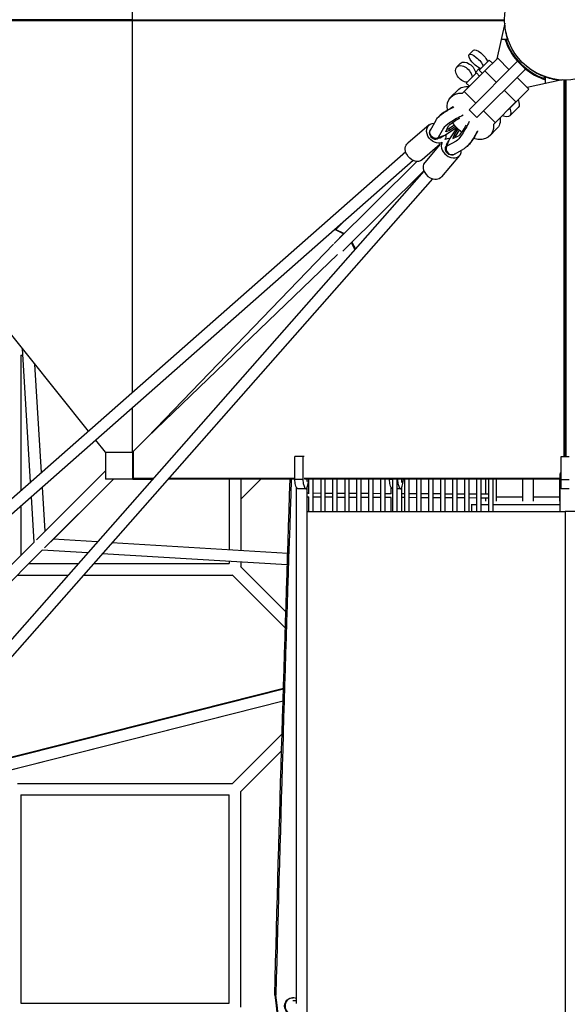
# Model space of a CAD drawing. Units: millimetres. Extents: x -23798 to 3803, y -13361 to 14065.
# Drawn here: x -16354 to -15358, y 3839 to 5630 of the extents above; entities that cross this region are included whole.
import ezdxf

# ---------------------------------------------------------------- set-up
doc = ezdxf.new("R2010")
doc.units = ezdxf.units.MM
doc.header["$LTSCALE"] = 20
doc.layers.add('2d', color=230, linetype='Continuous')

msp = doc.modelspace()

# ---------------------------------------------------------------- linework, layer by layer
at = {"layer": '2d', "linetype": 'Continuous'}
for p, q in [((-16149.8, 6309), (-16149.8, 4951.4)), ((-16149.8, 5630.1), (-16798.2, 5630.2)), ((-16798.2, 5628.7), (-16149.8, 5628.7)), ((-16149.8, 5630.2), (-15472.2, 5630.2)), ((-16149.8, 5629.5), (-15472.2, 5629.5)), ((-15472.2, 5628.1), (-16149.8, 5628.1)), ((-15472, 5623.7), (-15486.2, 5558.9)), ((-16229, 4881.6), (-16798.2, 5593.4)), ((-15478.4, 5594.6), (-15466.6, 5594.6)), ((-15466.1, 5593.1), (-15470.6, 5591.9)), ((-15466.1, 5593.9), (-15466.1, 5593.1)), ((-15528.6, 5574.9), (-15536.6, 5566.9)), ((-15448.4, 5554.5), (-15536.8, 5466.1)), ((-15518, 5538.9), (-15500.1, 5556.7)), ((-15508, 5537.1), (-15484.7, 5560.4)), ((-15494.3, 5550.9), (-15500.1, 5556.7)), ((-15484.7, 5560.4), (-15463.6, 5539.3)), ((-15434.3, 5540.4), (-15448.4, 5554.5)), ((-15552.7, 5550.8), (-15559.2, 5544.3)), ((-15548.8, 5496.3), (-15508, 5537.1)), ((-15518.1, 5541.4), (-15525.1, 5534.4)), ((-15522.6, 5452), (-15434.3, 5540.4)), ((-15518.5, 5538.4), (-15518, 5538.9)), ((-15512.6, 5532.5), (-15518.5, 5538.4)), ((-15508, 5537.1), (-15486.9, 5516)), ((-15541.8, 5515), (-15523.4, 5533.4)), ((-15517.6, 5527.6), (-15523.4, 5533.4)), ((-15449.5, 5525.2), (-15428.2, 5504)), ((-15367.5, 5520.6), (-15430.9, 5506.6)), ((-15400.7, 5522), (-15399.6, 5526.6)), ((-15399.6, 5526.6), (-15398.6, 5526.6)), ((-15398, 5513.9), (-15398, 5526)), ((-15395.3, 5525.4), (-15395.5, 5525.5)), ((-15384.2, 5522.6), (-15384.6, 5522.7)), ((-15364.2, 5520.5), (-15364.2, 4835.7)), ((-15362.8, 4835.7), (-15362.8, 5520.5)), ((-15362.1, 4835.7), (-15362.1, 5520.5)), ((-15360.7, 5520.5), (-15360.7, 4835.7)), ((-15557.3, 5502.1), (-15569.8, 5489.7)), ((-15536, 5509.2), (-15541.8, 5515)), ((-15472.8, 5501.8), (-15451.6, 5480.6)), ((-15428.2, 5504), (-15465.7, 5466.5)), ((-15545.5, 5499.6), (-15524.4, 5478.5)), ((-15536.8, 5466.1), (-15522.6, 5452)), ((-15510.3, 5464.4), (-15489.1, 5443.2)), ((-15451.6, 5480.6), (-15492.5, 5439.8)), ((-15465.7, 5466.5), (-15465.7, 5466.5)), ((-15447.4, 5470.7), (-15462.7, 5455.4)), ((-15607.1, 5429.5), (-15596.8, 5447.7)), ((-15609.6, 5438.9), (-15648.3, 5405.8)), ((-15606.7, 5430.5), (-15606.4, 5430.8)), ((-15583.4, 5432.6), (-15593, 5415.8)), ((-15581, 5420.1), (-15559.6, 5434.2)), ((-15579, 5426.5), (-15573.9, 5436.9)), ((-15572.4, 5428.8), (-15579, 5426.5)), ((-15573.8, 5431.5), (-15577.1, 5430.4)), ((-15563.2, 5438.4), (-15573.8, 5431.5)), ((-15573.8, 5431.5), (-15572.4, 5428.8)), ((-15572.8, 5411.8), (-15558.7, 5433.2)), ((-15561.2, 5436), (-15572.4, 5428.8)), ((-15557, 5431.4), (-15564, 5420.5)), ((-15554.7, 5429.3), (-15561.3, 5419)), ((-15486.6, 5431.4), (-15499, 5419)), ((-15593, 5415.8), (-15593.2, 5416.3)), ((-15593.1, 5414.5), (-15591.1, 5416.2)), ((-15593, 5415.8), (-15581, 5420.1)), ((-15586.4, 5416.9), (-15585.1, 5418)), ((-15585.4, 5417.8), (-15582.9, 5419.4)), ((-15577, 5399.9), (-15572.8, 5411.8)), ((-15564, 5420.5), (-15566.4, 5413.9)), ((-15566.4, 5413.9), (-15555.9, 5418.9)), ((-15561.3, 5419), (-15564, 5420.5)), ((-15561.3, 5419), (-15562.5, 5415.8)), ((-15589.2, 5403.7), (-15622.3, 5375.4)), ((-15589.2, 5403.7), (-15617.5, 5370.6)), ((-15578.4, 5399.8), (-15576.6, 5401.8)), ((-15560.2, 5409.4), (-15577, 5399.9)), ((-15577, 5399.9), (-15576.5, 5399.6)), ((-15576, 5406.5), (-15574.9, 5407.7)), ((-15575.1, 5407.5), (-15573.4, 5410)), ((-15563.4, 5385.7), (-15545.1, 5396.1)), ((-15652, 5389.8), (-20621.3, 1013.1)), ((-15554, 5383.3), (-15587.1, 5344.6)), ((-15562.4, 5386.1), (-15562.1, 5386.5)), ((-15638.2, 5374), (-20584.3, 1017.7)), ((-15781.9, 5223.3), (-15632, 5372.4)), ((-15603, 5340.8), (-19979.6, 371.2)), ((-15618.8, 5354.6), (-19975.1, 408.2)), ((-15766.6, 5209), (-15619.2, 5355.5)), ((-15780, 5247.7), (-15768.1, 5259.5)), ((-15765.3, 5240.5), (-15780, 5247.7)), ((-15765.3, 5240.5), (-15779.6, 5225.7)), ((-15779, 5248.7), (-15764.9, 5241.7)), ((-15765, 5240.2), (-15765.3, 5240.5)), ((-15764.9, 5241.7), (-15764.2, 5241)), ((-15764.9, 5241.7), (-15764.9, 5241.7)), ((-15783.5, 5221.7), (-16122.3, 4870)), ((-15744.6, 5212.4), (-15750.7, 5224.8)), ((-15749.8, 5225.7), (-15743.6, 5213.3)), ((-15740.4, 5216.5), (-15744.6, 5212.4)), ((-16122.3, 4870), (-15776.4, 5203.3)), ((-16352.1, 5019.8), (-16352.1, 4773.2)), ((-16352.1, 5019.8), (-16348.4, 5019.8)), ((-16352.1, 5019.7), (-16348.4, 5019.7)), ((-16352.1, 5019.7), (-16348.4, 5019.7)), ((-16352.1, 5019.7), (-16348.4, 5019.7)), ((-16334.5, 4788.7), (-16349.1, 5031.8)), ((-16314.5, 4806.3), (-16326.4, 5003.3)), ((-16149.8, 4923.4), (-16149.8, 4842.9)), ((-16198.2, 4843.1), (-16215.9, 4865.2)), ((-16148, 4844.3), (-16122.3, 4870)), ((-16198.3, 4843.1), (-16198.3, 4794.3)), ((-16198.2, 4842.9), (-16198.2, 4843.1)), ((-16149.8, 4842.9), (-16198.2, 4842.9)), ((-16148, 4844.3), (-16149.8, 4844.3)), ((-16149.8, 4844), (-16148.6, 4844)), ((-16148.6, 4794.3), (-16148.6, 4844)), ((-16148, 4844.3), (-16148, 4795.9)), ((-15836.6, 4835.7), (-15853.8, 4835.7)), ((-15853.8, 4793.5), (-15853.8, 4835.7)), ((-15839.2, 4835.7), (-15839.2, 4793.5)), ((-15369.5, 4835.7), (-15354.5, 4835.7)), ((-15369.5, 4776.7), (-15369.5, 4835.7)), ((-16198.3, 4809.5), (-16323.6, 4684.1)), ((-16183.7, 4794.3), (-16308.8, 4669.3)), ((-16183.7, 4794.3), (-16297.8, 4680.2)), ((-16294.7, 4683.3), (-16183.7, 4794.3)), ((-16112.2, 4794.3), (-16198.3, 4794.3)), ((-16148.3, 4794.3), (-16114.8, 4794.3)), ((-16148, 4795.9), (-16110.9, 4795.9)), ((-15853.8, 4794.3), (-16084.3, 4794.3)), ((-16082.9, 4795.9), (-15853.8, 4795.9)), ((-15973.1, 4794.3), (-15973.1, 4665.5)), ((-15952.1, 4757.7), (-15915.4, 4794.3)), ((-15952.1, 4794.3), (-15952.1, 4664.2)), ((-15853.8, 4794.3), (-15860.2, 4794.3)), ((-15839.2, 4793.5), (-15853.8, 4793.5)), ((-15836.6, 4795.9), (-15371.3, 4795.9)), ((-15371.3, 4794.3), (-15835.9, 4794.3)), ((-15828.4, 4793.5), (-15828.4, 4794.3)), ((-15828, 4794.3), (-15828.4, 4794.3)), ((-15806.1, 4794.3), (-15821, 4794.3)), ((-15784.3, 4794.3), (-15799.1, 4794.3)), ((-15762.4, 4794.3), (-15777.3, 4794.3)), ((-15773.1, 4794.3), (-15773.1, 4794.3)), ((-15740.7, 4794.3), (-15755.4, 4794.3)), ((-15752.1, 4794.3), (-15752.1, 4794.3)), ((-15718.9, 4794.3), (-15733.7, 4794.3)), ((-15697.1, 4794.3), (-15711.9, 4794.3)), ((-15681.6, 4794.3), (-15690.1, 4794.3)), ((-15681.6, 4793.5), (-15681.6, 4794.3)), ((-15675.3, 4793.5), (-15681.6, 4793.5)), ((-15667, 4793.5), (-15668.3, 4793.5)), ((-15667, 4794.3), (-15667, 4793.5)), ((-15656.3, 4793.5), (-15656.3, 4794.3)), ((-15653.5, 4794.3), (-15656.3, 4794.3)), ((-15631.7, 4794.3), (-15646.5, 4794.3)), ((-15609.9, 4794.3), (-15624.7, 4794.3)), ((-15588.1, 4794.3), (-15602.9, 4794.3)), ((-15566.2, 4794.3), (-15581.1, 4794.3)), ((-15573.1, 4794.3), (-15573.1, 4794.3)), ((-15544.4, 4794.3), (-15559.2, 4794.3)), ((-15552.1, 4794.3), (-15552.1, 4794.3)), ((-15522.6, 4794.3), (-15537.4, 4794.3)), ((-15506.3, 4794.3), (-15515.6, 4794.3)), ((-15438.9, 4794.3), (-15487.3, 4794.3)), ((-15371.5, 4794.3), (-15419.9, 4794.3)), ((-15398, 4794.3), (-15398, 4795.9)), ((-15375.5, 4794.3), (-15375.4, 4794.3)), ((-15369.5, 4793.5), (-15354.5, 4793.5)), ((-16308.1, 4699.6), (-16312.9, 4779.7)), ((-15833.8, 4776.7), (-15848.5, 4776.7)), ((-15828, 4768.5), (-15831.8, 4768.5)), ((-15806.1, 4768.4), (-15821, 4768.5)), ((-15784.3, 4768.3), (-15799.1, 4768.3)), ((-15762.4, 4768.2), (-15777.3, 4768.2)), ((-15740.7, 4768), (-15755.4, 4768.1)), ((-15718.9, 4767.9), (-15733.7, 4768)), ((-15697.1, 4767.8), (-15711.9, 4767.9)), ((-15678.5, 4767.7), (-15690.1, 4767.8)), ((-15675.3, 4776.7), (-15676.3, 4776.7)), ((-15661.6, 4776.7), (-15668.3, 4776.7)), ((-15653.5, 4767.6), (-15659.5, 4767.6)), ((-15631.7, 4767.5), (-15646.5, 4767.6)), ((-15609.9, 4767.4), (-15624.7, 4767.5)), ((-15588.1, 4767.3), (-15602.9, 4767.3)), ((-15566.2, 4767.2), (-15581.1, 4767.2)), ((-15544.4, 4767), (-15559.2, 4767.1)), ((-15522.6, 4766.9), (-15537.4, 4767)), ((-15500.7, 4766.8), (-15515.6, 4766.9)), ((-15354.5, 4776.7), (-15369.5, 4776.7)), ((-16328, 4679.8), (-16332.9, 4762.1)), ((-15828, 4761.5), (-15831.8, 4761.5)), ((-15806.1, 4761.4), (-15821, 4761.5)), ((-15784.3, 4761.3), (-15799.1, 4761.3)), ((-15762.4, 4761.2), (-15777.3, 4761.2)), ((-15740.7, 4761), (-15755.4, 4761.1)), ((-15718.9, 4760.9), (-15733.7, 4761)), ((-15697.1, 4760.8), (-15711.9, 4760.9)), ((-15678.5, 4760.7), (-15690.1, 4760.8)), ((-15653.5, 4760.6), (-15659.5, 4760.6)), ((-15631.7, 4760.5), (-15646.5, 4760.6)), ((-15609.9, 4760.4), (-15624.7, 4760.5)), ((-15588.1, 4760.3), (-15602.9, 4760.3)), ((-15566.2, 4760.2), (-15581.1, 4760.2)), ((-15544.4, 4760), (-15559.2, 4760.1)), ((-15522.6, 4759.9), (-15537.4, 4760)), ((-15532, 4735.7), (-15532, 4748.7)), ((-15532, 4748.3), (-15522.6, 4748.3)), ((-15500.7, 4759.8), (-15515.6, 4759.9)), ((-15515.6, 4748.3), (-15500.7, 4748.3)), ((-15493.7, 4748.3), (-15371.3, 4748.3)), ((-15438.9, 4761.5), (-15487.3, 4761.5)), ((-15371.5, 4761.5), (-15419.9, 4761.5)), ((-16352.1, 4745.2), (-16352.1, 4655.7)), ((-15831.9, 4735.7), (-15831.9, 935.7)), ((-15362, 4735.7), (-15362, 935.7)), ((-15362, 4735.7), (-15362, 935.7)), ((-16328, 4679.8), (-16838.2, 4169.5)), ((-16213, 4680), (-16293.3, 4684.8)), ((-15866.7, 4659.1), (-16186.4, 4678.4)), ((-16313.1, 4665), (-16823.4, 4154.7)), ((-16230.6, 4660), (-16313.1, 4664.9)), ((-15867.4, 4638.1), (-16204, 4658.4)), ((-16337.3, 4640.8), (-16247.5, 4640.8)), ((-16219.5, 4640.8), (-15973.1, 4640.8)), ((-15973.1, 4644.5), (-15973.1, 4640.8)), ((-15952.1, 4643.2), (-15952.1, 4634.6)), ((-15952.7, 4635.2), (-15870.1, 4552.6)), ((-16358.3, 4619.8), (-16266, 4619.8)), ((-16358.3, 4619.7), (-16266, 4619.7)), ((-16358.3, 4619.7), (-16266.1, 4619.7)), ((-16357.6, 4619.7), (-16266.1, 4619.7)), ((-16238.1, 4619.7), (-15967, 4619.7)), ((-16238.1, 4619.7), (-15967, 4619.7)), ((-16238, 4619.8), (-15967, 4619.8)), ((-16238, 4619.7), (-15967, 4619.7)), ((-15967.6, 4620.4), (-15871.1, 4523.9)), ((-15967, 4619.8), (-15871.1, 4523.8)), ((-15967, 4619.8), (-15871.1, 4523.8)), ((-15967, 4619.7), (-15871.1, 4523.8)), ((-15967, 4619.7), (-15871.1, 4523.8)), ((-15967, 4619.7), (-15871.1, 4523.8)), ((-15967, 4619.7), (-15871.1, 4523.8)), ((-15967, 4619.7), (-15871.1, 4523.8)), ((-16576.6, 4235.3), (-15874.5, 4412.8)), ((-15874.5, 4413.2), (-16398.2, 4280.7)), ((-16601.2, 4207.4), (-15875.2, 4391)), ((-15875.2, 4390.3), (-16380.1, 4262.6)), ((-15967.6, 4240.1), (-15877, 4330.7)), ((-15952.7, 4225.3), (-15877.9, 4300.1)), ((-15952.1, 4225.9), (-15877.9, 4300.1)), ((-15952.1, 4225.8), (-15877.9, 4300.1)), ((-15952.1, 4225.8), (-15877.9, 4300.1)), ((-15952.1, 4225.9), (-15877.9, 4300.1)), ((-15952.1, 4225.9), (-15877.9, 4300.1)), ((-16358.3, 4240.7), (-15967, 4240.7)), ((-16352.1, 4219.7), (-15973.1, 4219.7)), ((-16352.1, 4219.7), (-15973.1, 4219.7)), ((-16352.1, 4219.7), (-16352.1, 3840.7)), ((-16352.1, 4219.7), (-15973.1, 4219.7)), ((-15973.1, 3840.7), (-15973.1, 4219.7)), ((-15952.1, 3833.7), (-15952.1, 4225.9)), ((-16352.1, 3840.7), (-15973.1, 3840.7)), ((-15857.7, 3850.7), (-15857, 3850.7)), ((-15857.4, 3845.6), (-15850.8, 3845.6)), ((-15832.7, 3845.6), (-15831.9, 3845.6))]:
    msp.add_line(p, q, dxfattribs=at)
msp.add_circle((-15362.6, 5630), 109.5, dxfattribs=at)
for centre, radius, start, end in [((-15362.6, 5630), 109.8, 183.7947, 198.7749), ((-15362.6, 5630), 114.5, 197.9776, 221.3522), ((-15360.1, 5632.7), 116.6, 200.3055, 249.77), ((-15362.6, 5630), 114.5, 230.4732, 252.0224), ((-15362.6, 5630), 109.5, 233.9825, 267.4036), ((-15362.6, 5630), 109.8, 251.2251, 266.8301)]:
    msp.add_arc(centre, radius, start, end, dxfattribs=at)
at = {"layer": '2d', "linetype": 'Continuous', "extrusion": (3.30327e-16, -1.10109e-16, -1)}
for centre, major_axis, end_param in [((-15515.9, 5562.2), (-12.7, 12.7), 2.555907), ((-15482.7, 5506.1), (-35.4, 35.4), 0.051107)]:
    msp.add_ellipse(centre, major_axis=major_axis, ratio=0.32851, start_param=0, end_param=end_param, dxfattribs=at)
at = {"layer": '2d', "linetype": 'Continuous', "extrusion": (4.38714e-16, -1.722e-18, -1)}
msp.add_ellipse((-15540, 5538.1), major_axis=(-12.7, 12.7), ratio=0.643822, start_param=0, end_param=2.555907, dxfattribs=at)
at = {"layer": '2d', "linetype": 'Continuous', "extrusion": (3.7654e-16, -3.71281e-17, -1)}
msp.add_ellipse((-15523.9, 5554.1), major_axis=(-12.7, 12.7), ratio=0.32851, start_param=-2.555907, end_param=2.555907, dxfattribs=at)
at = {"layer": '2d', "linetype": 'Continuous', "extrusion": (4.76248e-16, -1.45665e-17, -1)}
msp.add_ellipse((-15546.5, 5531.6), major_axis=(-12.7, 12.7), ratio=0.643822, start_param=-2.555907, end_param=2.555907, dxfattribs=at)
at = {"layer": '2d', "linetype": 'Continuous', "extrusion": (4.86404e-16, 4.59683e-17, -1)}
msp.add_ellipse((-15522, 5466.8), major_axis=(-35.4, 35.4), ratio=0.643822, start_param=0, end_param=0.648422, dxfattribs=at)
at = {"layer": '2d', "linetype": 'Continuous', "extrusion": (4.88257e-16, 4.23141e-17, -1)}
msp.add_ellipse((-15534.4, 5454.4), major_axis=(-35.4, 35.4), ratio=0.643822, start_param=-0.724578, end_param=0.648422, dxfattribs=at)
at = {"layer": '2d', "linetype": 'Continuous', "extrusion": (4.84154e-16, 1.03169e-16, -1)}
for centre, end_param in [((-15482.7, 5506.1), 0), ((-15498, 5490.7), 0.643615)]:
    msp.add_ellipse(centre, major_axis=(35.4, -35.4), ratio=0.32851, start_param=-0.643593, end_param=end_param, dxfattribs=at)
at = {"layer": '2d', "linetype": 'Continuous'}
for centre, major_axis, ratio, start_param, end_param in [((-15563.7, 5465.7), (-30.1, -15.8), 0.179965, -1.594956, -0.350454), ((-15553.6, 5446.5), (-30.1, -15.8), 0.179965, -1.865268, -0.261506), ((-15599.9, 5422.5), (-6.82, 7.98), 0.771346, 0, 3.141593), ((-15546.4, 5439.2), (-10.7, -20.4), 0.179965, 0.237827, 1.66294), ((-15593.2, 5424.9), (6.82, -7.98), 0.771346, -0.71114, 0), ((-15569.2, 5396.3), (-15.2, 13), 0.771346, -0.857422, -0.309035), ((-15569.2, 5396.3), (-15.2, 13), 0.771346, 0.188333, 1.857486), ((-15568.9, 5394.7), (-6.71, 8.12), 0.888207, 0.441067, 2.987216), ((-15568.9, 5394.7), (-6.71, 8.12), 0.888207, 0.080595, 0.154377), ((-15566.5, 5401.4), (-8.4, 6.32), 0.64741, 0.040289, 0.246401), ((-15569.2, 5396.3), (15.2, -13), 0.771346, -1.284106, 0.633399), ((-15602.3, 5357.6), (-15.2, 13), 0.771346, 0, 1.857486), ((-15602.3, 5357.6), (15.2, -13), 0.771346, -1.284106, 0), ((-15361.8, 4803.7), (-9.5, 0), 0.478298, -0.627364, 0), ((-15361.8, 4803.7), (-9.5, 0), 0.478298, 0, 0.627364), ((-15833.8, 4803.7), (0, -27), 0.214734, -1.18348, 1.18348), ((-15661.6, 4803.7), (0, -27), 0.214734, -1.18348, 1.18348), ((-15857, 3835.6), (0, 15), 0.970811, -0.439294, 3.580886)]:
    msp.add_ellipse(centre, major_axis=major_axis, ratio=ratio, start_param=start_param, end_param=end_param, dxfattribs=at)
at = {"layer": '2d', "linetype": 'Continuous', "extrusion": (5.02845e-16, -1.36024e-16, -1)}
msp.add_ellipse((-15553.6, 5446.5), major_axis=(-20.4, -10.7), ratio=0.179965, start_param=0.237827, end_param=1.66294, dxfattribs=at)
at = {"layer": '2d', "linetype": 'Continuous', "extrusion": (4.8128e-16, 1.9912e-17, -1)}
for centre, end_param in [((-15522, 5466.8), 0), ((-15534.4, 5454.4), 0.865533)]:
    msp.add_ellipse(centre, major_axis=(35.4, -35.4), ratio=0.643822, start_param=-0.643593, end_param=end_param, dxfattribs=at)
at = {"layer": '2d', "linetype": 'Continuous', "extrusion": (4.59021e-16, -2.06041e-18, -1)}
for centre, end_param in [((-15596.6, 5423.7), 0.633399), ((-15635.3, 5390.6), 0)]:
    msp.add_ellipse(centre, major_axis=(-13, 15.2), ratio=0.771346, start_param=-1.284106, end_param=end_param, dxfattribs=at)
at = {"layer": '2d', "linetype": 'Continuous', "extrusion": (4.26299e-16, -1.31761e-17, -1)}
for start_param, end_param in [(0.441067, 2.987216), (0.080595, 0.154377)]:
    msp.add_ellipse((-15598.2, 5424), major_axis=(8.12, -6.71), ratio=0.888207, start_param=start_param, end_param=end_param, dxfattribs=at)
at = {"layer": '2d', "linetype": 'Continuous', "extrusion": (3.80847e-16, -8.59408e-17, -1)}
msp.add_ellipse((-15534.4, 5454.4), major_axis=(-35.4, 35.4), ratio=0.643822, start_param=-1.763398, end_param=-1.262236, dxfattribs=at)
at = {"layer": '2d', "linetype": 'Continuous', "extrusion": (1.17525e-16, 1.66881e-16, -1)}
msp.add_ellipse((-15546.4, 5439.2), major_axis=(-15.8, -30.1), ratio=0.179965, start_param=-1.865268, end_param=-0.261506, dxfattribs=at)
at = {"layer": '2d', "linetype": 'Continuous', "extrusion": (4.64166e-16, 2.12882e-17, -1)}
msp.add_ellipse((-15596.6, 5423.7), major_axis=(13, -15.2), ratio=0.771346, start_param=0.188333, end_param=1.857486, dxfattribs=at)
at = {"layer": '2d', "linetype": 'Continuous', "extrusion": (4.77061e-16, 1.34849e-17, -1)}
msp.add_ellipse((-15591.5, 5426.4), major_axis=(6.32, -8.4), ratio=0.64741, start_param=0.040289, end_param=0.246401, dxfattribs=at)
at = {"layer": '2d', "linetype": 'Continuous', "extrusion": (4.28118e-16, 2.47772e-17, -1)}
msp.add_ellipse((-15596.6, 5423.7), major_axis=(13, -15.2), ratio=0.771346, start_param=-0.857422, end_param=-0.309035, dxfattribs=at)
at = {"layer": '2d', "linetype": 'Continuous', "extrusion": (2.55243e-16, 9.59076e-17, -1)}
msp.add_ellipse((-15527.2, 5429.2), major_axis=(-15.8, -30.1), ratio=0.179965, start_param=-1.594956, end_param=-0.350475, dxfattribs=at)
at = {"layer": '2d', "linetype": 'Continuous', "extrusion": (4.18724e-16, -2.54029e-17, -1)}
msp.add_ellipse((-15570.4, 5392.9), major_axis=(7.98, -6.82), ratio=0.771346, start_param=0, end_param=3.141593, dxfattribs=at)
at = {"layer": '2d', "linetype": 'Continuous', "extrusion": (4.10661e-16, 2.55456e-17, -1)}
msp.add_ellipse((-15568, 5399.7), major_axis=(-7.98, 6.82), ratio=0.771346, start_param=-0.71114, end_param=0, dxfattribs=at)
at = {"layer": '2d', "linetype": 'Continuous', "extrusion": (4.00712e-16, -3.39523e-17, -1)}
msp.add_ellipse((-15635.3, 5390.6), major_axis=(13, -15.2), ratio=0.771346, start_param=0, end_param=1.857486, dxfattribs=at)
at = {"layer": '2d', "linetype": 'Continuous', "extrusion": (2.20218e-16, 7.47957e-30, -1)}
msp.add_ellipse((-15848.5, 4803.7), major_axis=(0, -27), ratio=0.214734, start_param=0, end_param=1.18348, dxfattribs=at)
at = {"layer": '2d', "linetype": 'Continuous', "extrusion": (2.20218e-16, 2.22034e-30, -1)}
msp.add_ellipse((-15676.3, 4803.7), major_axis=(0, -27), ratio=0.214734, start_param=0, end_param=1.18348, dxfattribs=at)
at = {"layer": '2d', "linetype": 'Continuous', "extrusion": (4.33253e-16, 1.47362e-30, -1)}
msp.add_ellipse((-15857.7, 3835.6), major_axis=(0, -15), ratio=0.970811, start_param=0, end_param=3.141593, dxfattribs=at)
at = {"layer": '2d', "linetype": 'Continuous'}
for points, knots in [([(-15596.8, 5447.6), (-15596.3, 5448.6), (-15595.8, 5449.4), (-15594.5, 5451), (-15593.7, 5451.9), (-15591.9, 5453.8), (-15590.7, 5454.8), (-15588.2, 5456.9), (-15586.8, 5457.9), (-15584.1, 5459.9), (-15582.7, 5460.9), (-15579.8, 5462.8), (-15578.4, 5463.7), (-15575.3, 5465.6), (-15573.8, 5466.5), (-15570.7, 5468.3), (-15569.1, 5469.2), (-15566.5, 5470.5), (-15565.6, 5471), (-15564.7, 5471.5)], [0, 0, 0, 0, 4.579393, 4.579393, 9.934285, 9.934285, 16.857448, 16.857448, 23.422302, 23.422302, 29.334607, 29.334607, 34.979144, 34.979144, 40.502972, 40.502972, 45.966067, 45.966067, 49.126014, 49.126014, 49.126014, 49.126014]), ([(-15521.4, 5428.2), (-15521.5, 5428), (-15521.6, 5427.8), (-15522.6, 5425.9), (-15523.4, 5424.3), (-15525.2, 5421.2), (-15526, 5419.6), (-15527.8, 5416.6), (-15528.7, 5415.1), (-15530.5, 5412.3), (-15531.4, 5410.9), (-15533.2, 5408.3), (-15534.1, 5407.1), (-15535.9, 5404.7), (-15536.8, 5403.6), (-15538.6, 5401.5), (-15539.5, 5400.6), (-15541.5, 5398.7), (-15542.6, 5397.7), (-15544.2, 5396.6), (-15544.7, 5396.3), (-15545.2, 5396)], [21.621446, 21.621446, 21.621446, 21.621446, 22.349373, 22.349373, 27.783699, 27.783699, 33.213689, 33.213689, 38.660391, 38.660391, 44.149542, 44.149542, 49.720797, 49.720797, 55.447803, 55.447803, 61.492248, 61.492248, 68.208661, 68.208661, 70.752203, 70.752203, 70.752203, 70.752203]), ([(-15371.3, 4735.7), (-15371.3, 4737.3), (-15371.3, 4739), (-15371.3, 4761.7), (-15371.3, 4782.7), (-15371.3, 4803.7)], [4025.606232, 4025.606232, 4025.606232, 4025.606232, 4031.280794, 4031.280794, 4102.736352, 4102.736352, 4102.736352, 4102.736352]), ([(-15821, 4794.3), (-15821, 4791), (-15821, 4787.7), (-15821, 4768.2), (-15821, 4751.9), (-15821, 4735.7)], [28.713248, 28.713248, 28.713248, 28.713248, 40.000049, 40.000049, 95.044943, 95.044943, 95.044943, 95.044943]), ([(-15806.1, 4735.7), (-15806.1, 4742.4), (-15806.1, 4749.2), (-15806.1, 4768.8), (-15806.1, 4781.6), (-15806.1, 4794.3)], [4038.411954, 4038.411954, 4038.411954, 4038.411954, 4061.379671, 4061.379671, 4104.743692, 4104.743692, 4104.743692, 4104.743692]), ([(-15799.1, 4794.3), (-15799.1, 4791), (-15799.1, 4787.7), (-15799.1, 4768.2), (-15799.1, 4751.9), (-15799.1, 4735.7)], [28.713248, 28.713248, 28.713248, 28.713248, 40.000049, 40.000049, 95.044943, 95.044943, 95.044943, 95.044943]), ([(-15784.3, 4735.7), (-15784.3, 4742.5), (-15784.3, 4749.2), (-15784.3, 4768.8), (-15784.3, 4781.6), (-15784.3, 4794.3)], [4038.395243, 4038.395243, 4038.395243, 4038.395243, 4061.379671, 4061.379671, 4104.726911, 4104.726911, 4104.726911, 4104.726911]), ([(-15777.3, 4794.3), (-15777.3, 4791), (-15777.3, 4787.7), (-15777.3, 4768.2), (-15777.3, 4751.9), (-15777.3, 4735.7)], [28.730028, 28.730028, 28.730028, 28.730028, 40.000049, 40.000049, 95.061654, 95.061654, 95.061654, 95.061654]), ([(-15762.4, 4735.7), (-15762.4, 4742.5), (-15762.4, 4749.2), (-15762.4, 4768.8), (-15762.4, 4781.6), (-15762.4, 4794.3)], [4038.394711, 4038.394711, 4038.394711, 4038.394711, 4061.379671, 4061.379671, 4104.726377, 4104.726377, 4104.726377, 4104.726377]), ([(-15755.4, 4794.3), (-15755.4, 4791), (-15755.4, 4787.7), (-15755.4, 4768.2), (-15755.4, 4751.9), (-15755.4, 4735.7)], [28.730563, 28.730563, 28.730563, 28.730563, 40.000049, 40.000049, 95.062187, 95.062187, 95.062187, 95.062187]), ([(-15740.7, 4735.7), (-15740.7, 4742.4), (-15740.7, 4749.2), (-15740.7, 4768.8), (-15740.7, 4781.6), (-15740.7, 4794.3)], [4038.412594, 4038.412594, 4038.412594, 4038.412594, 4061.379671, 4061.379671, 4104.744334, 4104.744334, 4104.744334, 4104.744334]), ([(-15733.7, 4794.3), (-15733.7, 4791), (-15733.7, 4787.7), (-15733.7, 4768.2), (-15733.7, 4751.9), (-15733.7, 4735.7)], [28.712606, 28.712606, 28.712606, 28.712606, 40.000049, 40.000049, 95.044303, 95.044303, 95.044303, 95.044303]), ([(-15718.9, 4735.7), (-15718.9, 4742.4), (-15718.9, 4749.2), (-15718.9, 4768.8), (-15718.9, 4781.6), (-15718.9, 4794.3)], [4038.410977, 4038.410977, 4038.410977, 4038.410977, 4061.379671, 4061.379671, 4104.742711, 4104.742711, 4104.742711, 4104.742711]), ([(-15711.9, 4794.3), (-15711.9, 4791), (-15711.9, 4787.7), (-15711.9, 4768.2), (-15711.9, 4751.9), (-15711.9, 4735.7)], [28.714229, 28.714229, 28.714229, 28.714229, 40.000049, 40.000049, 95.04592, 95.04592, 95.04592, 95.04592]), ([(-15697.1, 4735.7), (-15697.1, 4742.5), (-15697.1, 4749.3), (-15697.1, 4768.9), (-15697.1, 4781.6), (-15697.1, 4794.3)], [4038.407551, 4038.407551, 4038.407551, 4038.407551, 4061.485846, 4061.485846, 4104.73884, 4104.73884, 4104.73884, 4104.73884]), ([(-15690.1, 4794.3), (-15690.1, 4791), (-15690.1, 4787.7), (-15690.1, 4768.2), (-15690.1, 4751.9), (-15690.1, 4735.7)], [28.713609, 28.713609, 28.713609, 28.713609, 40.000049, 40.000049, 95.044855, 95.044855, 95.044855, 95.044855]), ([(-15675.3, 4735.7), (-15675.3, 4742.4), (-15675.3, 4749.2), (-15675.3, 4768.8), (-15675.3, 4781.6), (-15675.3, 4794.3)], [4038.411954, 4038.411954, 4038.411954, 4038.411954, 4061.379671, 4061.379671, 4104.743692, 4104.743692, 4104.743692, 4104.743692]), ([(-15668.3, 4794.3), (-15668.3, 4791), (-15668.3, 4787.7), (-15668.3, 4768.2), (-15668.3, 4751.9), (-15668.3, 4735.7)], [28.713248, 28.713248, 28.713248, 28.713248, 40.000049, 40.000049, 95.044943, 95.044943, 95.044943, 95.044943]), ([(-15653.5, 4735.7), (-15653.5, 4742.5), (-15653.5, 4749.2), (-15653.5, 4768.8), (-15653.5, 4781.6), (-15653.5, 4794.3)], [4038.394616, 4038.394616, 4038.394616, 4038.394616, 4061.379671, 4061.379671, 4104.726281, 4104.726281, 4104.726281, 4104.726281]), ([(-15646.5, 4794.3), (-15646.5, 4791), (-15646.5, 4787.7), (-15646.5, 4768.2), (-15646.5, 4751.9), (-15646.5, 4735.7)], [28.730659, 28.730659, 28.730659, 28.730659, 40.000049, 40.000049, 95.062282, 95.062282, 95.062282, 95.062282]), ([(-15631.7, 4735.7), (-15631.7, 4742.5), (-15631.7, 4749.2), (-15631.7, 4768.8), (-15631.7, 4781.6), (-15631.7, 4794.3)], [4038.39416, 4038.39416, 4038.39416, 4038.39416, 4061.379671, 4061.379671, 4104.725824, 4104.725824, 4104.725824, 4104.725824]), ([(-15624.7, 4794.3), (-15624.7, 4791), (-15624.7, 4787.7), (-15624.7, 4768.2), (-15624.7, 4751.9), (-15624.7, 4735.7)], [28.731116, 28.731116, 28.731116, 28.731116, 40.000049, 40.000049, 95.062737, 95.062737, 95.062737, 95.062737]), ([(-15609.9, 4735.7), (-15609.9, 4742.5), (-15609.9, 4749.2), (-15609.9, 4768.8), (-15609.9, 4781.6), (-15609.9, 4794.3)], [4038.398969, 4038.398969, 4038.398969, 4038.398969, 4061.379671, 4061.379671, 4104.730652, 4104.730652, 4104.730652, 4104.730652]), ([(-15602.9, 4794.3), (-15602.9, 4791), (-15602.9, 4787.7), (-15602.9, 4768.2), (-15602.9, 4751.9), (-15602.9, 4735.7)], [28.726288, 28.726288, 28.726288, 28.726288, 40.000049, 40.000049, 95.057929, 95.057929, 95.057929, 95.057929]), ([(-15588.1, 4735.7), (-15588.1, 4742.4), (-15588.1, 4749.2), (-15588.1, 4768.8), (-15588.1, 4781.6), (-15588.1, 4794.3)], [4038.412065, 4038.412065, 4038.412065, 4038.412065, 4061.379671, 4061.379671, 4104.743803, 4104.743803, 4104.743803, 4104.743803]), ([(-15581.1, 4794.3), (-15581.1, 4791), (-15581.1, 4787.7), (-15581.1, 4768.2), (-15581.1, 4751.9), (-15581.1, 4735.7)], [28.713136, 28.713136, 28.713136, 28.713136, 40.000049, 40.000049, 95.044832, 95.044832, 95.044832, 95.044832]), ([(-15566.2, 4735.7), (-15566.2, 4742.4), (-15566.2, 4749.2), (-15566.2, 4768.8), (-15566.2, 4781.6), (-15566.2, 4794.3)], [4038.411921, 4038.411921, 4038.411921, 4038.411921, 4061.379671, 4061.379671, 4104.743659, 4104.743659, 4104.743659, 4104.743659]), ([(-15559.2, 4794.3), (-15559.2, 4791), (-15559.2, 4787.7), (-15559.2, 4768.2), (-15559.2, 4751.9), (-15559.2, 4735.7)], [28.713281, 28.713281, 28.713281, 28.713281, 40.000049, 40.000049, 95.044976, 95.044976, 95.044976, 95.044976]), ([(-15544.4, 4735.7), (-15544.4, 4742.4), (-15544.4, 4749.2), (-15544.4, 4768.8), (-15544.4, 4781.6), (-15544.4, 4794.3)], [4038.411936, 4038.411936, 4038.411936, 4038.411936, 4061.379671, 4061.379671, 4104.743673, 4104.743673, 4104.743673, 4104.743673]), ([(-15537.4, 4794.3), (-15537.4, 4791), (-15537.4, 4787.7), (-15537.4, 4768.2), (-15537.4, 4751.9), (-15537.4, 4735.7)], [28.713266, 28.713266, 28.713266, 28.713266, 40.000049, 40.000049, 95.044962, 95.044962, 95.044962, 95.044962]), ([(-15522.6, 4735.7), (-15522.6, 4742.4), (-15522.6, 4749.2), (-15522.6, 4768.8), (-15522.6, 4781.6), (-15522.6, 4794.3)], [4038.412253, 4038.412253, 4038.412253, 4038.412253, 4061.379671, 4061.379671, 4104.743992, 4104.743992, 4104.743992, 4104.743992]), ([(-15515.6, 4794.3), (-15515.6, 4791), (-15515.6, 4787.7), (-15515.6, 4768.2), (-15515.6, 4751.9), (-15515.6, 4735.7)], [28.712948, 28.712948, 28.712948, 28.712948, 40.000049, 40.000049, 95.044645, 95.044645, 95.044645, 95.044645]), ([(-15506.3, 4766.8), (-15506.3, 4774.4), (-15506.3, 4782), (-15506.3, 4791.1), (-15506.3, 4792.7), (-15506.3, 4794.3)], [4108.89354, 4108.89354, 4108.89354, 4108.89354, 4134.375045, 4134.375045, 4139.782978, 4139.782978, 4139.782978, 4139.782978]), ([(-15500.7, 4735.7), (-15500.7, 4742.4), (-15500.7, 4749.2), (-15500.7, 4768.8), (-15500.7, 4781.6), (-15500.7, 4794.3)], [4038.411252, 4038.411252, 4038.411252, 4038.411252, 4061.379671, 4061.379671, 4104.742987, 4104.742987, 4104.742987, 4104.742987]), ([(-15493.7, 4794.3), (-15493.7, 4791), (-15493.7, 4787.7), (-15493.7, 4768.2), (-15493.7, 4751.9), (-15493.7, 4735.7)], [28.713953, 28.713953, 28.713953, 28.713953, 40.000049, 40.000049, 95.045645, 95.045645, 95.045645, 95.045645]), ([(-15438.9, 4754.5), (-15438.9, 4766.2), (-15438.9, 4777.9), (-15438.9, 4791.1), (-15438.9, 4792.7), (-15438.9, 4794.3)], [4095.029767, 4095.029767, 4095.029767, 4095.029767, 4134.375045, 4134.375045, 4139.782978, 4139.782978, 4139.782978, 4139.782978]), ([(-15371.5, 4754.5), (-15371.5, 4766.2), (-15371.5, 4777.9), (-15371.5, 4791.1), (-15371.5, 4792.7), (-15371.5, 4794.3)], [4095.029767, 4095.029767, 4095.029767, 4095.029767, 4134.375045, 4134.375045, 4139.782978, 4139.782978, 4139.782978, 4139.782978]), ([(-15850.8, 3840.5), (-15850.8, 3844.4), (-15850.8, 3848.3), (-15850.8, 3877.5), (-15850.8, 3902.7), (-15850.8, 3953.2), (-15850.8, 3978.3), (-15850.8, 4028.6), (-15850.8, 4053.6), (-15850.8, 4103.7), (-15850.8, 4128.6), (-15850.8, 4178.5), (-15850.8, 4203.3), (-15850.8, 4252.9), (-15850.8, 4277.7), (-15850.8, 4327.1), (-15850.8, 4351.7), (-15850.8, 4400.9), (-15850.8, 4425.4), (-15850.8, 4474.4), (-15850.8, 4498.8), (-15850.8, 4547.5), (-15850.8, 4571.8), (-15850.8, 4620.2), (-15850.8, 4644.4), (-15850.8, 4692.6), (-15850.8, 4716.7), (-15850.8, 4753.5), (-15850.8, 4766.2), (-15850.8, 4779)], [3041.361775, 3041.361775, 3041.361775, 3041.361775, 3053.824424, 3053.824424, 3135.279122, 3135.279122, 3216.733819, 3216.733819, 3298.188517, 3298.188517, 3379.643214, 3379.643214, 3461.097912, 3461.097912, 3542.552609, 3542.552609, 3624.007307, 3624.007307, 3705.462004, 3705.462004, 3786.916702, 3786.916702, 3868.371399, 3868.371399, 3949.826097, 3949.826097, 4031.280794, 4031.280794, 4074.73269, 4074.73269, 4074.73269, 4074.73269]), ([(-15831.8, 4778.3), (-15831.8, 4775), (-15831.8, 4771.7), (-15831.8, 4757.5), (-15831.8, 4746.6), (-15831.8, 4735.7)], [28.821381, 28.821381, 28.821381, 28.821381, 40.000051, 40.000051, 77.130186, 77.130186, 77.130186, 77.130186]), ([(-15659.5, 4778.6), (-15659.5, 4775.2), (-15659.5, 4771.8), (-15659.5, 4757.5), (-15659.5, 4746.6), (-15659.5, 4735.7)], [28.433445, 28.433445, 28.433445, 28.433445, 40.000051, 40.000051, 77.130186, 77.130186, 77.130186, 77.130186]), ([(-15828, 4735.7), (-15828, 4742.4), (-15828, 4749.2), (-15828, 4758), (-15828, 4760), (-15828, 4762)], [4038.411954, 4038.411954, 4038.411954, 4038.411954, 4061.379671, 4061.379671, 4068.200718, 4068.200718, 4068.200718, 4068.200718]), ([(-15678.5, 4735.7), (-15678.5, 4737.3), (-15678.5, 4739), (-15678.5, 4747.4), (-15678.5, 4754.1), (-15678.5, 4760.7)], [4025.606232, 4025.606232, 4025.606232, 4025.606232, 4031.280794, 4031.280794, 4054.012854, 4054.012854, 4054.012854, 4054.012854]), ([(-15831.9, 4735.7), (-15753.6, 4735.7), (-15675.3, 4735.7), (-15518.7, 4735.7), (-15440.3, 4735.7), (-15362, 4735.7)], [-662.482308, -662.482308, -662.482308, -662.482308, -331.212277, -331.212277, 0, 0, 0, 0]), ([(-14892.1, 4735.7), (-14970.4, 4735.7), (-15048.7, 4735.7), (-15205.3, 4735.7), (-15283.7, 4735.7), (-15362, 4735.7)], [-662.482308, -662.482308, -662.482308, -662.482308, -331.212277, -331.212277, 0, 0, 0, 0])]:
    msp.add_open_spline(points, degree=3, knots=knots, dxfattribs=at)
for points in [[(-15890.2, 3855.6), (-15881.9, 4176.4), (-15872.5, 4489.9), (-15862.2, 4794.3)], [(-15860.2, 4794.3), (-15870.5, 4490), (-15879.8, 4176.6), (-15888.2, 3855.6)], [(-15831.8, 4794.3), (-15831.8, 4792.9), (-15831.8, 4791.5), (-15831.8, 4790)], [(-15828, 4767.5), (-15828, 4776.5), (-15828, 4785.4), (-15828, 4794.3)], [(-15659.5, 4794.3), (-15659.5, 4792.3), (-15659.5, 4790.3), (-15659.5, 4788.3)], [(-15487.3, 4794.3), (-15487.3, 4781.1), (-15487.3, 4767.8), (-15487.3, 4754.5)], [(-15419.9, 4794.3), (-15419.9, 4781.1), (-15419.9, 4767.8), (-15419.9, 4754.5)], [(-15678.5, 4767.6), (-15678.5, 4771.3), (-15678.5, 4775), (-15678.5, 4778.6)], [(-15506.3, 4754.5), (-15506.3, 4756.3), (-15506.3, 4758.1), (-15506.3, 4759.8)], [(-15362, 4735.7), (-15362, 4735.7), (-15362, 4735.7), (-15362, 4735.7)], [(-15362, 4735.7), (-15362, 4735.7), (-15362, 4735.7), (-15362, 4735.7)], [(-15890.2, 3855.6), (-15878, 3754.2), (-15864.8, 3652.8), (-15850.8, 3551.4)], [(-15850.8, 3566.3), (-15864, 3662.7), (-15876.5, 3759.1), (-15888.2, 3855.6)]]:
    msp.add_open_spline(points, degree=3, dxfattribs=at)
for points, weights in [([(-15862.2, 4794.3), (-15861.2, 4794.3), (-15860.2, 4794.3)], [0.999999995024, 0.999999994969, 0.999999994915]), ([(-15888.2, 3855.6), (-15889.2, 3855.6), (-15890.2, 3855.6)], [0.999999751936, 0.999999750594, 0.999999749893])]:
    msp.add_rational_spline(points, weights, degree=2, dxfattribs=at)

doc.saveas('drawing.dxf')
